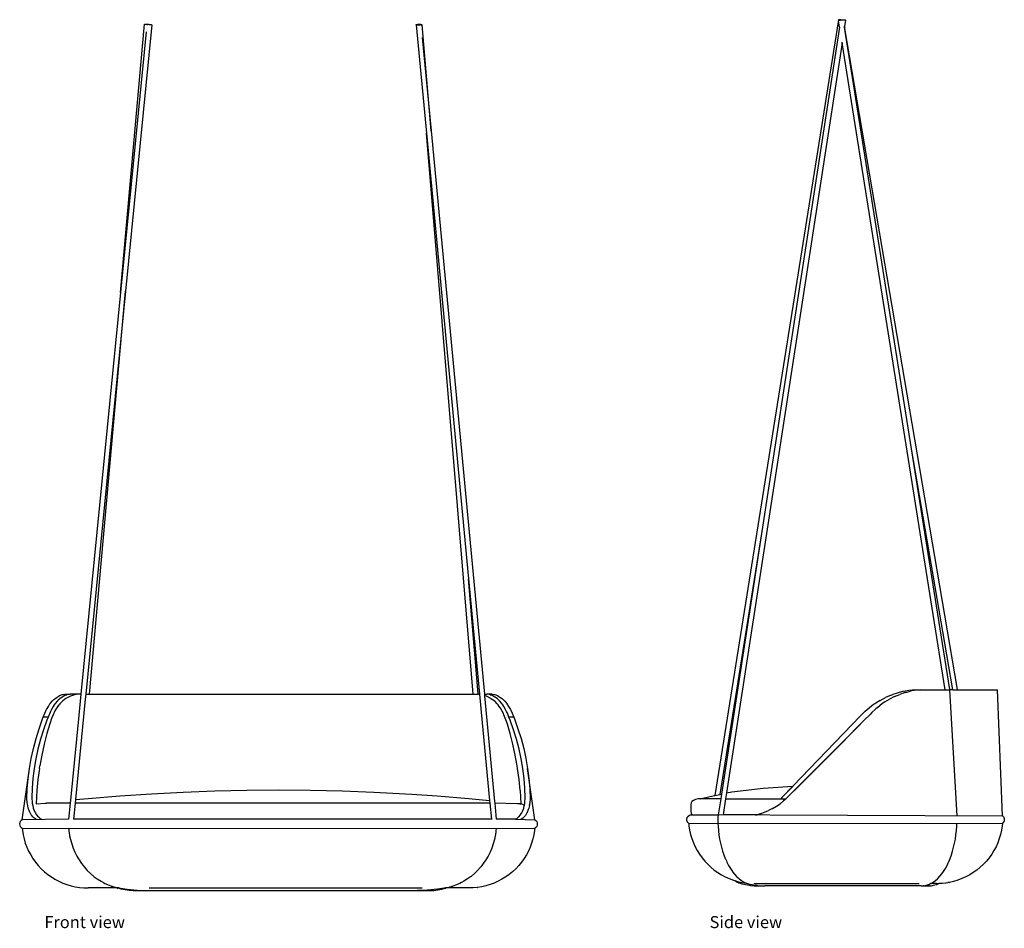
# Model space of a CAD drawing. Units: inches. Extents: x 39 to 206, y 44 to 137.
# Drawn here: x 106 to 206, y 44 to 137 of the extents above; entities that cross this region are included whole.
import ezdxf

# ---------------------------------------------------------------- set-up
doc = ezdxf.new("R2010")
doc.units = ezdxf.units.IN
doc.header["$MEASUREMENT"] = 0
doc.layers.add('Edges', color=7, linetype='Continuous')
doc.styles.get("Standard").update_dxf_attribs({"font": 'verdana.ttf'})

# ---------------------------------------------------------------- blocks, each defined once
blk = doc.blocks.new('Swing Sofa FR')
at = {"layer": 'Edges'}
for p, q in [((-12.23, 21.67), (-9.8, 49)), ((-9.62, 48.23), (-12.23, 21.67)), ((-9.05, 48.95), (-11.72, 21.82)), ((-9.8, 49), (-9.79, 49.01)), ((-9.79, 49), (-9.8, 49)), ((-9.79, 49.01), (-9.76, 49.01)), ((-9.77, 48.99), (-9.79, 49)), ((-9.73, 48.99), (-9.77, 48.99)), ((-9.76, 49.01), (-9.72, 49.01)), ((-9.67, 48.98), (-9.73, 48.99)), ((-9.72, 49.01), (-9.67, 49)), ((-9.67, 49), (-9.61, 49)), ((-9.61, 48.97), (-9.67, 48.98)), ((-9.61, 49), (-9.55, 48.99)), ((-9.55, 48.97), (-9.61, 48.97)), ((-9.55, 49), (-9.54, 49)), ((-9.55, 49), (-9.55, 48.99)), ((-9.55, 48.99), (-9.55, 48.98)), ((-9.49, 48.96), (-9.55, 48.97)), ((-9.54, 49), (-9.51, 49.01)), ((-9.51, 49.01), (-9.47, 49)), ((-9.43, 48.96), (-9.49, 48.96)), ((-9.47, 49), (-9.42, 49)), ((-9.42, 49), (-9.36, 49)), ((-9.36, 49), (-9.3, 48.99)), ((-9.3, 48.99), (-9.23, 48.98)), ((-9.23, 48.98), (-9.17, 48.98)), ((-9.17, 48.98), (-9.12, 48.97)), ((-9.12, 48.97), (-9.08, 48.96)), ((-9.08, 48.96), (-9.06, 48.96)), ((-9.06, 48.96), (-9.05, 48.95)), ((17.87, 48.96), (17.88, 48.97)), ((17.87, 48.96), (18.92, 37.91)), ((17.88, 48.97), (17.9, 48.97)), ((17.9, 48.97), (17.94, 48.98)), ((17.94, 48.98), (17.99, 48.99)), ((17.99, 48.99), (18.05, 49)), ((18, 48.91), (18, 48.91)), ((18.03, 48.91), (18, 48.91)), ((18, 48.91), (18, 48.91)), ((18.07, 48.91), (18.03, 48.91)), ((18.05, 49), (18.12, 49)), ((18.12, 48.91), (18.07, 48.91)), ((18.12, 49), (18.18, 49.01)), ((18.18, 48.92), (18.12, 48.91)), ((18.18, 49.01), (18.24, 49.01)), ((18.24, 48.92), (18.18, 48.92)), ((18.24, 49.01), (18.29, 49.02)), ((18.31, 48.93), (18.24, 48.92)), ((18.29, 49.02), (18.33, 49.02)), ((18.37, 48.94), (18.31, 48.93)), ((18.33, 49.02), (18.36, 49.02)), ((18.36, 49.02), (18.36, 49.01)), ((18.36, 49.01), (18.37, 48.96)), ((18.37, 48.96), (18.42, 48.96)), ((18.42, 48.94), (18.37, 48.94)), ((18.42, 48.96), (18.46, 48.96)), ((18.46, 48.95), (18.42, 48.94)), ((18.48, 48.96), (18.46, 48.95)), ((18.46, 48.96), (18.48, 48.96)), ((18.49, 48.96), (18.48, 48.96)), ((18.48, 48.96), (18.49, 48.96)), ((19.4, 38.13), (18.49, 48.96)), ((18.5, 47.64), (19.4, 38.13)), ((19.4, 38.13), (24.83, -19.26)), ((23.7, -19.26), (18.92, 37.91)), ((18.92, 37.91), (23.22, -7.5)), ((-12.23, 21.67), (-16.26, -19.26)), ((-11.72, 21.82), (-15.76, -19.26)), ((-15.38, -19.26), (-11.72, 21.82)), ((24.2, -19.23), (23.22, -7.5)), ((23.22, -7.5), (24.33, -19.26)), ((-19.38, -20.21), (-19.16, -19.95)), ((-19.16, -19.95), (-19.01, -19.8)), ((-19.01, -19.8), (-18.93, -19.73)), ((-18.93, -19.73), (-18.69, -19.55)), ((-18.66, -19.95), (-18.88, -20.21)), ((-18.69, -19.55), (-18.58, -19.49)), ((-18.58, -19.88), (-18.66, -19.95)), ((-18.58, -19.49), (-18.43, -19.41)), ((-18.42, -19.73), (-18.58, -19.88)), ((-18.43, -19.41), (-18.16, -19.31)), ((-18.18, -19.55), (-18.42, -19.73)), ((-18.18, -20.01), (-18.42, -20.25)), ((-18.17, -19.55), (-18.18, -19.55)), ((-18.1, -19.93), (-18.18, -20.01)), ((-17.91, -19.41), (-18.17, -19.55)), ((-18.16, -19.31), (-18.14, -19.31)), ((-18.14, -19.31), (-17.88, -19.26)), ((-17.93, -19.81), (-18.1, -19.93)), ((-17.78, -19.69), (-17.93, -19.81)), ((-17.73, -19.35), (-17.91, -19.41)), ((-17.88, -19.26), (-17.35, -19.26)), ((-17.31, -19.46), (-17.78, -19.69)), ((-17.63, -19.31), (-17.73, -19.35)), ((-17.35, -19.26), (-17.63, -19.31)), ((-16.49, -19.26), (-17.35, -19.26)), ((-17.01, -19.35), (-17.31, -19.46)), ((-16.9, -19.32), (-17.01, -19.35)), ((-16.71, -19.28), (-16.9, -19.32)), ((-15.81, -19.77), (-16.81, -30)), ((-16.49, -19.26), (-16.71, -19.28)), ((-16.26, -19.26), (-16.51, -21.79)), ((-16.26, -19.26), (-16.49, -19.26)), ((-15.76, -19.26), (-15.81, -19.77)), ((-15.76, -19.26), (-15.38, -19.26)), ((-15.38, -19.26), (-14.47, -19.26)), ((-14.47, -19.26), (22.47, -19.26)), ((22.47, -19.26), (23.7, -19.26)), ((23.7, -19.26), (24.2, -19.26)), ((24.2, -19.26), (24.2, -19.23)), ((24.22, -19.26), (24.2, -19.26)), ((24.33, -19.27), (24.22, -19.26)), ((24.33, -19.26), (24.22, -19.26)), ((24.33, -19.26), (24.33, -19.27)), ((24.33, -19.27), (24.47, -20.71)), ((24.83, -19.26), (24.84, -19.39)), ((24.83, -19.26), (25.08, -19.26)), ((25.04, -19.46), (24.84, -19.39)), ((24.84, -19.39), (24.85, -19.42)), ((24.85, -19.42), (24.85, -19.44)), ((24.85, -19.44), (24.85, -19.44)), ((24.85, -19.44), (25.87, -30.19)), ((25.5, -19.69), (25.04, -19.46)), ((25.35, -19.31), (25.08, -19.26)), ((25.61, -19.26), (25.08, -19.26)), ((25.45, -19.35), (25.35, -19.31)), ((25.63, -19.41), (25.45, -19.35)), ((25.5, -19.69), (25.66, -19.81)), ((25.61, -19.26), (25.86, -19.31)), ((25.89, -19.55), (25.63, -19.41)), ((25.82, -19.93), (25.66, -19.81)), ((25.91, -20.01), (25.82, -19.93)), ((25.86, -19.31), (25.88, -19.31)), ((25.88, -19.31), (26.15, -19.41)), ((25.91, -19.55), (25.89, -19.55)), ((26.15, -19.73), (25.91, -19.55)), ((26.14, -20.25), (25.91, -20.01)), ((26.15, -19.41), (26.31, -19.49)), ((26.31, -19.88), (26.15, -19.73)), ((26.31, -19.49), (26.41, -19.55)), ((26.38, -19.95), (26.31, -19.88)), ((26.6, -20.21), (26.38, -19.95)), ((26.41, -19.55), (26.66, -19.73)), ((26.66, -19.73), (26.73, -19.8)), ((26.73, -19.8), (26.88, -19.95)), ((26.88, -19.95), (27.1, -20.21)), ((-19.93, -21.19), (-19.79, -20.9)), ((-19.79, -20.9), (-19.76, -20.83)), ((-19.76, -20.83), (-19.57, -20.5)), ((-19.57, -20.5), (-19.41, -20.25)), ((-19.36, -21.01), (-19.44, -21.19)), ((-19.41, -20.25), (-19.38, -20.21)), ((-19.27, -20.83), (-19.36, -21.01)), ((-19.08, -20.5), (-19.27, -20.83)), ((-18.9, -20.96), (-19.1, -21.36)), ((-18.98, -20.35), (-19.08, -20.5)), ((-18.88, -20.21), (-18.98, -20.35)), ((-18.73, -20.68), (-18.9, -20.96)), ((-18.61, -20.51), (-18.73, -20.68)), ((-18.61, -20.51), (-18.49, -20.35)), ((-18.42, -20.25), (-18.49, -20.35)), ((24.47, -20.71), (24.5, -21.08)), ((26.22, -20.35), (26.14, -20.25)), ((26.34, -20.51), (26.22, -20.35)), ((26.46, -20.68), (26.34, -20.51)), ((26.77, -21.24), (26.46, -20.68)), ((26.7, -20.35), (26.6, -20.21)), ((26.8, -20.5), (26.7, -20.35)), ((26.99, -20.83), (26.8, -20.5)), ((27.08, -21.01), (26.99, -20.83)), ((27.17, -21.19), (27.08, -21.01)), ((27.1, -20.21), (27.13, -20.25)), ((27.13, -20.25), (27.3, -20.5)), ((27.3, -20.5), (27.49, -20.83)), ((27.49, -20.83), (27.52, -20.9)), ((27.52, -20.9), (27.65, -21.19)), ((-20.52, -22.78), (-20.17, -21.78)), ((-20.17, -21.78), (-20.09, -21.59)), ((-20.09, -21.59), (-19.93, -21.19)), ((-19.6, -21.59), (-20.09, -21.59)), ((-19.73, -21.9), (-20.07, -22.88)), ((-19.6, -21.59), (-19.73, -21.9)), ((-19.25, -21.74), (-19.73, -23.26)), ((-19.44, -21.19), (-19.6, -21.59)), ((-19.1, -21.36), (-19.25, -21.74)), ((-16.51, -21.79), (-17.32, -30.05)), ((24.5, -21.08), (25.36, -30.08)), ((26.82, -21.36), (26.77, -21.24)), ((27.15, -22.22), (26.82, -21.36)), ((27.33, -21.59), (27.17, -21.19)), ((27.82, -21.59), (27.33, -21.59)), ((27.45, -21.9), (27.33, -21.59)), ((27.8, -22.88), (27.45, -21.9)), ((27.65, -21.19), (27.82, -21.59)), ((27.82, -21.59), (27.9, -21.78)), ((27.9, -21.78), (28.25, -22.78)), ((-20.83, -23.79), (-20.52, -22.78)), ((-20.07, -22.88), (-20.37, -23.86)), ((27.18, -22.32), (27.15, -22.22)), ((27.46, -23.26), (27.18, -22.32)), ((28.1, -23.86), (27.8, -22.88)), ((28.25, -22.78), (28.56, -23.79)), ((-21.1, -24.8), (-20.83, -23.79)), ((-20.37, -23.86), (-20.63, -24.85)), ((-19.73, -23.26), (-20.01, -24.36)), ((27.74, -24.36), (27.46, -23.26)), ((28.36, -24.85), (28.1, -23.86)), ((28.56, -23.79), (28.83, -24.8)), ((-21.32, -25.82), (-21.1, -24.8)), ((-20.63, -24.85), (-20.85, -25.85)), ((-20.01, -24.36), (-20.25, -25.46)), ((27.97, -25.46), (27.74, -24.36)), ((28.57, -25.85), (28.36, -24.85)), ((28.83, -24.8), (29.05, -25.82)), ((-21.5, -26.84), (-21.32, -25.82)), ((-20.85, -25.85), (-21.02, -26.85)), ((-20.25, -25.46), (-20.44, -26.57)), ((28.17, -26.57), (27.97, -25.46)), ((28.75, -26.85), (28.57, -25.85)), ((29.05, -25.82), (29.23, -26.84)), ((-22.23, -32.05), (-21.5, -26.84)), ((-21.64, -27.87), (-21.5, -26.84)), ((-21.02, -26.85), (-21.15, -27.85)), ((-20.48, -26.85), (-20.63, -27.96)), ((-20.48, -26.85), (-20.44, -26.57)), ((28.21, -26.85), (28.17, -26.57)), ((28.36, -27.96), (28.21, -26.85)), ((28.87, -27.85), (28.75, -26.85)), ((29.23, -26.84), (29.36, -27.87)), ((29.96, -32.05), (29.23, -26.84)), ((-21.73, -28.89), (-21.64, -27.87)), ((-21.15, -27.85), (-21.23, -28.85)), ((-20.63, -27.96), (-20.74, -29.09)), ((28.46, -29.09), (28.36, -27.96)), ((28.96, -28.85), (28.87, -27.85)), ((29.36, -27.87), (29.45, -28.89)), ((-21.76, -29.9), (-21.73, -28.89)), ((-21.23, -28.85), (-21.27, -29.83)), ((-2.61, -29.11), (0.63, -29.03)), ((0.63, -29.03), (3.86, -29.01)), ((3.86, -29.01), (7.1, -29.03)), ((7.1, -29.03), (10.33, -29.11)), ((28.99, -29.83), (28.96, -28.85)), ((29.45, -28.89), (29.45, -28.89)), ((29.45, -28.89), (29.49, -29.91)), ((-21.73, -30.29), (-21.77, -29.91)), ((-21.77, -29.91), (-21.76, -29.91)), ((-21.76, -29.91), (-21.76, -29.9)), ((-21.27, -29.83), (-21.22, -30.29)), ((-20.74, -29.09), (-20.82, -30.43)), ((-17.32, -30.05), (-17.35, -30.36)), ((-16.81, -30), (-16.85, -30.36)), ((-16.81, -30), (-15.52, -29.88)), ((-15.52, -29.88), (-12.3, -29.62)), ((-12.3, -29.62), (-9.07, -29.4)), ((-9.07, -29.4), (-5.84, -29.23)), ((-5.84, -29.23), (-2.61, -29.11)), ((10.33, -29.11), (13.57, -29.23)), ((13.57, -29.23), (16.8, -29.4)), ((16.8, -29.4), (17.44, -29.44)), ((17.44, -29.44), (20.02, -29.62)), ((20.02, -29.62), (23.25, -29.88)), ((23.25, -29.88), (25.36, -30.08)), ((25.36, -30.08), (25.38, -30.36)), ((28.46, -29.09), (28.55, -30.43)), ((28.95, -30.29), (28.99, -29.83)), ((29.49, -29.91), (29.45, -30.29)), ((29.49, -29.91), (29.49, -29.91)), ((-21.7, -30.48), (-21.73, -30.29)), ((-21.68, -30.59), (-21.7, -30.48)), ((-21.62, -30.87), (-21.68, -30.59)), ((-21.6, -30.95), (-21.62, -30.87)), ((-21.59, -30.99), (-21.6, -30.95)), ((-21.59, -30.98), (-21.59, -30.99)), ((-21.54, -31.13), (-21.59, -30.99)), ((-21.22, -30.29), (-21.21, -30.38)), ((-21.21, -30.38), (-21.17, -30.59)), ((-21.17, -30.59), (-21.17, -30.6)), ((-21.17, -30.6), (-21.11, -30.85)), ((-21.11, -30.85), (-21.11, -30.87)), ((-21.11, -30.87), (-21.01, -31.13)), ((-20.82, -30.43), (-19.91, -30.36)), ((-19.91, -30.36), (-19.75, -30.36)), ((-17.35, -30.36), (-19.75, -30.36)), ((-17.35, -30.36), (-17.51, -31.99)), ((-16.85, -30.36), (-17.01, -31.99)), ((25.38, -30.36), (-16.85, -30.36)), ((25.38, -30.36), (25.54, -31.99)), ((25.87, -30.19), (25.88, -30.36)), ((25.88, -30.36), (26.04, -31.99)), ((28.16, -30.44), (25.88, -30.36)), ((28.47, -30.44), (28.16, -30.44)), ((28.47, -30.44), (28.49, -30.44)), ((28.49, -30.44), (28.53, -30.44)), ((28.53, -30.44), (28.55, -30.44)), ((28.59, -30.44), (28.55, -30.43)), ((28.55, -30.43), (28.55, -30.44)), ((28.8, -30.53), (28.59, -30.44)), ((28.74, -31.13), (28.83, -30.87)), ((28.89, -30.6), (28.8, -30.53)), ((28.83, -30.87), (28.84, -30.85)), ((28.84, -30.85), (28.89, -30.6)), ((28.89, -30.6), (28.9, -30.59)), ((28.9, -30.59), (28.94, -30.38)), ((28.94, -30.38), (28.95, -30.29)), ((29.33, -30.95), (29.26, -31.13)), ((29.35, -30.87), (29.33, -30.95)), ((29.41, -30.59), (29.35, -30.87)), ((29.41, -30.59), (29.42, -30.53)), ((29.43, -30.48), (29.42, -30.53)), ((29.45, -30.29), (29.43, -30.48)), ((-22.25, -32.06), (-22.35, -32.14)), ((-22.23, -32.05), (-22.25, -32.06)), ((-17.51, -31.99), (-22.23, -32.06)), ((-22.23, -32.06), (-22.23, -32.05)), ((-21.45, -31.33), (-21.54, -31.13)), ((-21.44, -31.36), (-21.45, -31.33)), ((-21.31, -31.57), (-21.44, -31.36)), ((-21.27, -31.62), (-21.31, -31.57)), ((-21.16, -31.75), (-21.27, -31.62)), ((-21.16, -31.75), (-21.16, -31.75)), ((-21.05, -31.85), (-21.16, -31.75)), ((-20.98, -31.9), (-21.05, -31.85)), ((-21.01, -31.13), (-20.97, -31.23)), ((-20.79, -32.03), (-20.98, -31.9)), ((-20.97, -31.23), (-20.9, -31.36)), ((-20.9, -31.36), (-20.8, -31.53)), ((-20.8, -31.53), (-20.77, -31.57)), ((-20.78, -32.03), (-20.79, -32.03)), ((-20.77, -32.04), (-20.78, -32.03)), ((-20.77, -31.57), (-20.61, -31.75)), ((-20.61, -31.75), (-20.59, -31.77)), ((-20.59, -31.77), (-20.43, -31.9)), ((-20.43, -31.9), (-20.34, -31.96)), ((-20.34, -31.96), (-20.22, -32.03)), ((25.54, -31.99), (-17.01, -31.99)), ((25.54, -31.99), (25.54, -32.02)), ((28.01, -31.99), (26.04, -31.99)), ((28.01, -31.99), (28.07, -31.96)), ((28.01, -31.99), (29.96, -32.05)), ((28.07, -31.96), (28.15, -31.9)), ((28.15, -31.9), (28.31, -31.77)), ((28.31, -31.77), (28.34, -31.75)), ((28.34, -31.75), (28.5, -31.57)), ((28.5, -31.57), (28.52, -31.53)), ((28.52, -31.53), (28.63, -31.36)), ((28.55, -32.01), (28.71, -31.9)), ((28.63, -31.36), (28.7, -31.23)), ((28.7, -31.23), (28.74, -31.13)), ((28.71, -31.9), (28.77, -31.85)), ((28.88, -31.75), (28.77, -31.85)), ((29, -31.62), (28.88, -31.75)), ((29.04, -31.57), (29, -31.62)), ((29.16, -31.36), (29.04, -31.57)), ((29.16, -31.36), (29.17, -31.34)), ((29.18, -31.33), (29.17, -31.34)), ((29.26, -31.13), (29.18, -31.33)), ((29.96, -32.05), (29.97, -32.06)), ((29.97, -32.06), (30.08, -32.14)), ((-22.48, -32.36), (-22.5, -32.49)), ((-22.5, -32.49), (-22.48, -32.62)), ((-22.43, -32.24), (-22.48, -32.36)), ((-22.48, -32.62), (-22.43, -32.74)), ((-22.35, -32.14), (-22.43, -32.24)), ((-22.43, -32.74), (-22.35, -32.84)), ((-22.35, -32.84), (-22.25, -32.92)), ((-22.25, -32.92), (-22.23, -32.93)), ((-22.23, -32.93), (-22.22, -32.94)), ((-22.23, -32.93), (-22.21, -33.14)), ((-22.22, -32.94), (29.96, -32.92)), ((-17.5, -32.93), (-17.48, -33.17)), ((26.03, -32.93), (26.01, -33.17)), ((29.96, -32.93), (29.94, -33.14)), ((29.97, -32.92), (29.96, -32.93)), ((29.96, -32.92), (29.96, -32.93)), ((30.08, -32.84), (29.97, -32.92)), ((30.08, -32.14), (30.16, -32.24)), ((30.16, -32.74), (30.08, -32.84)), ((30.16, -32.24), (30.2, -32.36)), ((30.2, -32.62), (30.16, -32.74)), ((30.2, -32.36), (30.22, -32.49)), ((30.22, -32.49), (30.2, -32.62)), ((-22.21, -33.14), (-22.14, -33.58)), ((-22.14, -33.58), (-22.04, -34.01)), ((-22.04, -34.01), (-21.92, -34.43)), ((-17.48, -33.17), (-17.42, -33.62)), ((-17.42, -33.62), (-17.41, -33.68)), ((-17.41, -33.68), (-17.32, -34.07)), ((-17.32, -34.07), (-17.2, -34.51)), ((25.85, -34.07), (25.73, -34.51)), ((25.93, -33.68), (25.85, -34.07)), ((25.95, -33.62), (25.93, -33.68)), ((26.01, -33.17), (25.95, -33.62)), ((29.77, -34.01), (29.64, -34.43)), ((29.87, -33.58), (29.77, -34.01)), ((29.94, -33.14), (29.87, -33.58)), ((-21.92, -34.43), (-21.76, -34.85)), ((-21.76, -34.85), (-21.58, -35.25)), ((-17.2, -34.51), (-17.05, -34.94)), ((-17.05, -34.94), (-16.88, -35.35)), ((25.58, -34.94), (25.4, -35.35)), ((25.73, -34.51), (25.58, -34.94)), ((29.49, -34.85), (29.31, -35.25)), ((29.64, -34.43), (29.49, -34.85)), ((-21.58, -35.25), (-21.37, -35.64)), ((-21.37, -35.64), (-21.14, -36.02)), ((-21.14, -36.02), (-20.88, -36.38)), ((-16.88, -35.35), (-16.67, -35.76)), ((-16.67, -35.76), (-16.45, -36.15)), ((25.2, -35.76), (24.97, -36.15)), ((25.4, -35.35), (25.2, -35.76)), ((28.87, -36.02), (28.61, -36.38)), ((29.1, -35.64), (28.87, -36.02)), ((29.31, -35.25), (29.1, -35.64)), ((-20.88, -36.38), (-20.6, -36.72)), ((-20.6, -36.72), (-20.3, -37.05)), ((-20.3, -37.05), (-19.98, -37.35)), ((-16.45, -36.15), (-16.2, -36.52)), ((-16.2, -36.52), (-16.03, -36.73)), ((-16.03, -36.73), (-15.93, -36.87)), ((-15.93, -36.87), (-15.91, -36.89)), ((-15.91, -36.89), (-15.61, -37.23)), ((24.43, -36.89), (24.13, -37.23)), ((24.43, -36.89), (24.45, -36.87)), ((24.56, -36.73), (24.45, -36.87)), ((24.72, -36.52), (24.56, -36.73)), ((24.97, -36.15), (24.72, -36.52)), ((28.03, -37.05), (27.7, -37.35)), ((28.33, -36.72), (28.03, -37.05)), ((28.61, -36.38), (28.33, -36.72)), ((-19.98, -37.35), (-19.64, -37.63)), ((-19.64, -37.63), (-19.27, -37.89)), ((-19.27, -37.89), (-18.9, -38.12)), ((-15.61, -37.23), (-15.29, -37.54)), ((-15.29, -37.54), (-14.95, -37.83)), ((-14.95, -37.83), (-14.9, -37.87)), ((-14.9, -37.87), (-14.59, -38.09)), ((-14.59, -38.09), (-14.21, -38.33)), ((23.1, -38.09), (22.72, -38.33)), ((23.41, -37.87), (23.1, -38.09)), ((23.47, -37.83), (23.41, -37.87)), ((23.81, -37.54), (23.47, -37.83)), ((24.13, -37.23), (23.81, -37.54)), ((27, -37.89), (26.62, -38.12)), ((27.36, -37.63), (27, -37.89)), ((27.7, -37.35), (27.36, -37.63)), ((-18.9, -38.12), (-18.51, -38.33)), ((-18.51, -38.33), (-18.1, -38.51)), ((-18.1, -38.51), (-17.69, -38.66)), ((-17.69, -38.66), (-17.26, -38.79)), ((-17.26, -38.79), (-16.83, -38.89)), ((-16.83, -38.89), (-16.39, -38.96)), ((-16.39, -38.96), (-16.39, -38.96)), ((-16.39, -38.96), (-15.95, -39)), ((-15.95, -39), (-15.93, -39)), ((-15.93, -39), (-15.51, -39.01)), ((-12.62, -39.01), (-15.51, -39.01)), ((-14.21, -38.33), (-13.97, -38.46)), ((-13.97, -38.46), (-13.81, -38.55)), ((-13.81, -38.55), (-13.39, -38.74)), ((-13.39, -38.74), (-13.21, -38.8)), ((-13.21, -38.8), (-13.17, -38.82)), ((-13.17, -38.82), (-13.09, -38.84)), ((-13.09, -38.84), (-13.05, -38.86)), ((-13.05, -38.86), (-13.01, -38.87)), ((-13.01, -38.87), (-12.98, -38.88)), ((-12.98, -38.88), (-12.95, -38.89)), ((-12.95, -38.89), (-12.93, -38.9)), ((-12.93, -38.9), (-12.9, -38.9)), ((-12.9, -38.9), (-12.88, -38.91)), ((-12.88, -38.91), (-12.85, -38.92)), ((-12.85, -38.92), (-12.82, -38.92)), ((-12.82, -38.92), (-12.8, -38.93)), ((-12.8, -38.93), (-12.77, -38.93)), ((-12.77, -38.93), (-12.71, -38.95)), ((-12.71, -38.95), (-12.61, -38.96)), ((-12.58, -39.02), (-12.62, -39.01)), ((-12.53, -39.01), (-12.62, -39.01)), ((-12.61, -38.96), (-12.38, -39.01)), ((-12.58, -39.02), (-12.55, -39.03)), ((-12.25, -39.11), (-12.55, -39.03)), ((-12.38, -39.01), (-12.53, -39.01)), ((-12.38, -39.01), (-12.24, -39.04)), ((-12.24, -39.04), (-11.55, -39.13)), ((-9.32, -39.01), (17.38, -39.01)), ((17.38, -39.01), (18.5, -39.01)), ((20.74, -39.04), (20.05, -39.13)), ((20.59, -39.11), (20.88, -39.03)), ((20.88, -39.01), (20.74, -39.04)), ((21.21, -38.95), (20.88, -39.01)), ((20.88, -39.03), (20.91, -39.02)), ((20.91, -39.02), (20.95, -39.01)), ((23.24, -39.01), (20.95, -39.01)), ((21.28, -38.93), (21.21, -38.95)), ((21.3, -38.93), (21.28, -38.93)), ((21.33, -38.92), (21.3, -38.93)), ((21.35, -38.92), (21.33, -38.92)), ((21.38, -38.91), (21.35, -38.92)), ((21.4, -38.9), (21.38, -38.91)), ((21.4, -38.9), (21.43, -38.9)), ((21.45, -38.89), (21.43, -38.9)), ((21.49, -38.88), (21.45, -38.89)), ((21.52, -38.87), (21.49, -38.88)), ((21.56, -38.86), (21.52, -38.87)), ((21.6, -38.84), (21.56, -38.86)), ((21.72, -38.8), (21.6, -38.84)), ((21.9, -38.74), (21.72, -38.8)), ((22.32, -38.55), (21.9, -38.74)), ((22.49, -38.46), (22.32, -38.55)), ((22.72, -38.33), (22.49, -38.46)), ((23.65, -39), (23.24, -39.01)), ((23.68, -39), (23.65, -39)), ((24.11, -38.96), (23.68, -39)), ((24.11, -38.96), (24.12, -38.96)), ((24.56, -38.89), (24.12, -38.96)), ((24.99, -38.79), (24.56, -38.89)), ((25.41, -38.66), (24.99, -38.79)), ((25.83, -38.51), (25.41, -38.66)), ((26.23, -38.33), (25.83, -38.51)), ((26.62, -38.12), (26.23, -38.33)), ((-12.15, -39.13), (-12.25, -39.11)), ((-11.75, -39.2), (-12.15, -39.13)), ((-11.34, -39.25), (-11.75, -39.2)), ((-11.55, -39.13), (-10.86, -39.2)), ((-10.94, -39.26), (-11.34, -39.25)), ((-10.94, -39.26), (-9.44, -39.26)), ((-10.86, -39.2), (-10.15, -39.25)), ((-10.15, -39.25), (-9.44, -39.26)), ((-9.44, -39.26), (17.98, -39.26)), ((18.64, -39.25), (17.98, -39.26)), ((17.98, -39.26), (19.28, -39.26)), ((19.36, -39.2), (18.64, -39.25)), ((19.28, -39.26), (19.68, -39.25)), ((20.05, -39.13), (19.36, -39.2)), ((19.68, -39.25), (20.09, -39.2)), ((20.09, -39.2), (20.49, -39.13)), ((20.49, -39.13), (20.59, -39.11))]:
    blk.add_line(p, q, dxfattribs=at)
blk = doc.blocks.new('Swing Sofa RS2')
at = {"layer": 'Edges'}
for p, q in [((5.71, 46.62), (-6.91, -32.41)), ((5.72, 46.63), (5.71, 46.62)), ((5.71, 46.62), (5.72, 46.62)), ((5.72, 46.56), (5.71, 46.55)), ((5.81, 45.9), (5.71, 46.55)), ((5.74, 46.63), (5.72, 46.63)), ((5.72, 46.62), (5.74, 46.61)), ((5.74, 46.57), (5.72, 46.56)), ((5.78, 46.64), (5.74, 46.63)), ((5.74, 46.61), (5.78, 46.6)), ((5.78, 46.58), (5.74, 46.57)), ((5.83, 46.64), (5.78, 46.64)), ((5.78, 46.6), (5.83, 46.59)), ((5.83, 46.58), (5.78, 46.58)), ((5.89, 46.64), (5.83, 46.64)), ((5.83, 46.59), (5.89, 46.59)), ((5.89, 46.59), (5.83, 46.58)), ((5.92, 46.64), (5.89, 46.64)), ((5.89, 46.59), (5.89, 46.59)), ((5.92, 46.59), (5.89, 46.59)), ((5.92, 46.64), (5.93, 46.64)), ((5.92, 46.64), (5.92, 46.59)), ((5.96, 46.59), (5.92, 46.59)), ((5.93, 46.64), (5.96, 46.65)), ((5.96, 46.65), (6, 46.65)), ((6.02, 46.6), (5.96, 46.59)), ((6, 46.65), (6.05, 46.65)), ((6.08, 46.6), (6.02, 46.6)), ((6.05, 46.65), (6.11, 46.65)), ((6.13, 46.6), (6.08, 46.6)), ((6.11, 46.65), (6.18, 46.65)), ((6.17, 46.59), (6.13, 46.6)), ((6.18, 46.65), (6.24, 46.64)), ((6.24, 46.64), (6.3, 46.64)), ((6.3, 46.64), (6.35, 46.63)), ((6.42, 46.61), (6.32, 45.95)), ((6.35, 46.63), (6.39, 46.62)), ((6.39, 46.62), (6.42, 46.61)), ((6.42, 46.61), (6.42, 46.61)), ((5.81, 45.9), (-2.11, -5.5)), ((5.83, 45.82), (5.81, 45.9)), ((6.31, 45.9), (6.3, 46)), ((6.32, 45.95), (6.31, 45.9)), ((13.15, 2.91), (6.31, 45.9)), ((17.83, -21.61), (6.32, 45.95)), ((6.07, 44.3), (-5.71, -32.15)), ((6.07, 44.3), (6.06, 44.37)), ((16.55, -21.63), (6.07, 44.3)), ((17.33, -21.63), (13.15, 2.91)), ((17.05, -21.61), (13.15, 2.91)), ((-2.11, -5.5), (-6.39, -32.29)), ((-2.11, -5.5), (-6.23, -32.26)), ((11.66, -21.97), (11.22, -22.12)), ((12.22, -21.82), (11.66, -21.97)), ((12.3, -21.98), (11.93, -22.1)), ((12.26, -21.81), (12.22, -21.82)), ((12.27, -21.81), (12.26, -21.81)), ((12.91, -21.69), (12.27, -21.81)), ((12.31, -21.97), (12.3, -21.98)), ((12.47, -21.92), (12.31, -21.97)), ((12.52, -21.91), (12.47, -21.92)), ((12.52, -21.91), (13.02, -21.78)), ((13.46, -21.63), (12.91, -21.69)), ((13.58, -21.68), (13.02, -21.78)), ((13.46, -21.63), (13.63, -21.63)), ((14.1, -21.63), (13.58, -21.68)), ((13.63, -21.63), (14.1, -21.63)), ((14.1, -21.63), (16.55, -21.63)), ((16.55, -21.63), (17.05, -21.63)), ((17.05, -21.63), (17.05, -21.61)), ((17.05, -21.63), (17.05, -21.63)), ((17.33, -21.63), (17.05, -21.63)), ((17.77, -34.49), (17.05, -21.63)), ((17.33, -21.63), (17.83, -21.63)), ((17.83, -21.63), (17.83, -21.61)), ((17.83, -21.63), (21.89, -21.63)), ((22.41, -34.48), (21.89, -21.63)), ((9.39, -23.06), (9.25, -23.15)), ((9.4, -23.05), (9.39, -23.06)), ((9.49, -23), (9.4, -23.05)), ((9.5, -22.99), (9.49, -23)), ((9.93, -22.72), (9.5, -22.99)), ((9.93, -22.72), (10.49, -22.42)), ((10.42, -22.87), (9.95, -23.2)), ((10.42, -22.87), (10.9, -22.58)), ((11.07, -22.17), (10.49, -22.42)), ((11.41, -22.32), (10.9, -22.58)), ((11.07, -22.17), (11.22, -22.12)), ((11.41, -22.32), (11.93, -22.1)), ((8.36, -23.88), (7.94, -24.29)), ((8.39, -23.85), (8.36, -23.88)), ((8.4, -23.85), (8.39, -23.85)), ((9.25, -23.15), (8.4, -23.85)), ((9.1, -23.95), (8.91, -24.15)), ((9.47, -23.6), (9.1, -23.95)), ((9.51, -23.56), (9.47, -23.6)), ((9.66, -23.44), (9.51, -23.56)), ((9.66, -23.44), (9.95, -23.2)), ((7.94, -24.29), (1.04, -31.46)), ((8.46, -24.6), (5.91, -27.18)), ((8.78, -24.28), (8.46, -24.6)), ((8.91, -24.15), (8.78, -24.28)), ((7.93, -25.15), (5.91, -27.18)), ((7.93, -25.15), (6.93, -26.16)), ((6.93, -26.16), (5.91, -27.18)), ((6.93, -26.16), (5.93, -27.17)), ((5.75, -27.34), (0.45, -32.66)), ((5.93, -27.17), (4.92, -28.19)), ((5.91, -27.18), (5.75, -27.34)), ((4.92, -28.19), (3.9, -29.21)), ((3.9, -29.21), (2.88, -30.24)), ((2.88, -30.24), (1.86, -31.26)), ((-5.71, -32.15), (-5.17, -32.04)), ((-5.17, -32.04), (-1.97, -31.65)), ((-1.97, -31.65), (1.04, -31.46)), ((1.04, -31.46), (-0.05, -32.59)), ((1.04, -31.48), (-0.05, -32.59)), ((0.45, -32.66), (1.86, -31.26)), ((-9.22, -33.02), (-9.32, -33.16)), ((-9.06, -32.9), (-9.22, -33.02)), ((-8.85, -32.8), (-9.06, -32.9)), ((-8.61, -32.75), (-8.85, -32.8)), ((-8.59, -32.75), (-8.61, -32.75)), ((-8.34, -32.73), (-8.59, -32.75)), ((-8.34, -32.73), (-8.28, -32.7)), ((-6.3, -32.73), (-8.34, -32.73)), ((-8.28, -32.7), (-6.91, -32.41)), ((-6.91, -32.41), (-6.39, -32.29)), ((-6.3, -32.73), (-6.56, -34.36)), ((-6.39, -32.29), (-6.23, -32.26)), ((-6.23, -32.26), (-6.3, -32.73)), ((-5.8, -32.73), (-6.05, -34.36)), ((-5.71, -32.15), (-5.8, -32.73)), ((-5.8, -32.73), (0.38, -32.73)), ((0.11, -32.96), (-0.25, -33.24)), ((-0.07, -32.61), (-0.17, -32.73)), ((-0.07, -32.61), (-0.06, -32.6)), ((-0.06, -32.6), (-0.05, -32.6)), ((-0.05, -32.6), (-0.05, -32.59)), ((-0.05, -32.6), (-0.05, -32.6)), ((-0.05, -32.6), (-0.05, -32.6)), ((0.23, -32.85), (0.11, -32.96)), ((0.45, -32.66), (0.23, -32.85)), ((-9.32, -33.16), (-9.35, -33.31)), ((-9.35, -33.31), (-9.35, -34.04)), ((-9.35, -34.04), (-9.32, -34.19)), ((-1.85, -34.12), (-1.43, -33.93)), ((-1.02, -33.73), (-1.43, -33.93)), ((-1.02, -33.73), (-0.63, -33.49)), ((-0.63, -33.49), (-0.25, -33.24)), ((-9.32, -34.19), (-9.22, -34.33)), ((-9.26, -34.36), (-9.25, -34.36)), ((-9.25, -34.36), (-9.24, -34.36)), ((-9.25, -34.36), (-9.17, -34.37)), ((-9.24, -34.36), (-9.19, -34.36)), ((-9.22, -34.33), (-9.19, -34.36)), ((-9.19, -34.36), (-9.17, -34.37)), ((-9.19, -34.36), (-6.56, -34.36)), ((-9.17, -34.37), (-9.16, -34.38)), ((-9.17, -34.37), (-9.17, -34.37)), ((22.41, -34.51), (-9.16, -34.38)), ((-6.56, -34.36), (-6.6, -34.62)), ((-6.6, -34.62), (-6.59, -35.08)), ((-6.59, -35.08), (-6.58, -35.24)), ((-6.05, -34.36), (-6.06, -34.38)), ((-2.57, -34.36), (-6.05, -34.36)), ((-2.72, -34.4), (-2.57, -34.36)), ((-2.28, -34.27), (-2.57, -34.36)), ((-2.28, -34.27), (-1.85, -34.12)), ((22.41, -34.51), (22.41, -34.48)), ((-9.55, -35.24), (-9.55, -35.26)), ((-9.55, -35.24), (22.39, -35.25)), ((-9.55, -35.26), (-9.53, -35.51)), ((-9.53, -35.51), (-9.46, -35.95)), ((-9.46, -35.95), (-9.36, -36.38)), ((-6.58, -35.24), (-6.57, -35.53)), ((-6.57, -35.53), (-6.53, -35.97)), ((-6.53, -35.97), (-6.52, -36.03)), ((-6.52, -36.03), (-6.48, -36.41)), ((17.66, -36.41), (17.71, -35.97)), ((17.71, -35.97), (17.75, -35.53)), ((17.75, -35.53), (17.76, -35.25)), ((22.3, -35.95), (22.2, -36.38)), ((22.37, -35.51), (22.3, -35.95)), ((22.39, -35.26), (22.37, -35.51)), ((22.39, -35.25), (22.39, -35.26)), ((-9.36, -36.38), (-9.24, -36.8)), ((-9.24, -36.8), (-9.08, -37.22)), ((-6.48, -36.41), (-6.41, -36.85)), ((-6.41, -36.85), (-6.32, -37.27)), ((17.52, -37.27), (17.6, -36.84)), ((17.6, -36.84), (17.66, -36.41)), ((22.07, -36.8), (21.92, -37.22)), ((22.2, -36.38), (22.07, -36.8)), ((-9.08, -37.22), (-8.9, -37.62)), ((-8.9, -37.62), (-8.69, -38.01)), ((-8.69, -38.01), (-8.46, -38.39)), ((-6.32, -37.27), (-6.22, -37.68)), ((-6.22, -37.68), (-6.11, -38.08)), ((-6.11, -38.08), (-5.98, -38.46)), ((17.2, -38.46), (17.32, -38.08)), ((17.32, -38.08), (17.42, -37.68)), ((17.42, -37.68), (17.52, -37.27)), ((21.53, -38.01), (21.3, -38.39)), ((21.74, -37.62), (21.53, -38.01)), ((21.92, -37.22), (21.74, -37.62)), ((-8.46, -38.39), (-8.2, -38.75)), ((-8.2, -38.75), (-7.92, -39.09)), ((-7.92, -39.09), (-7.62, -39.42)), ((-5.98, -38.46), (-5.83, -38.83)), ((-5.83, -38.83), (-5.82, -38.86)), ((-5.82, -38.86), (-5.72, -39.08)), ((-5.72, -39.08), (-5.66, -39.21)), ((16.92, -39.17), (17.06, -38.83)), ((17.06, -38.83), (17.2, -38.46)), ((20.76, -39.09), (20.46, -39.42)), ((21.04, -38.75), (20.76, -39.09)), ((21.3, -38.39), (21.04, -38.75)), ((-7.62, -39.42), (-7.3, -39.72)), ((-7.3, -39.72), (-6.95, -40)), ((-6.95, -40), (-6.59, -40.26)), ((-5.66, -39.21), (-5.49, -39.55)), ((-5.49, -39.55), (-5.3, -39.86)), ((-5.3, -39.86), (-5.11, -40.14)), ((16.4, -40.14), (16.58, -39.85)), ((16.58, -39.85), (16.75, -39.54)), ((16.75, -39.54), (16.9, -39.21)), ((16.92, -39.17), (16.9, -39.21)), ((19.79, -40), (19.43, -40.26)), ((20.14, -39.72), (19.79, -40)), ((20.46, -39.42), (20.14, -39.72)), ((-6.59, -40.26), (-6.22, -40.49)), ((-6.22, -40.49), (-5.83, -40.7)), ((-5.83, -40.7), (-5.42, -40.88)), ((-5.42, -40.88), (-5.01, -41.03)), ((-5.11, -40.14), (-5.08, -40.18)), ((-5.08, -40.18), (-4.9, -40.41)), ((-5.01, -41.03), (-4.85, -41.08)), ((-4.9, -40.41), (-4.68, -40.65)), ((-4.85, -41.08), (-4.85, -41.08)), ((-4.85, -41.08), (-4.74, -41.15)), ((-4.85, -41.08), (-4.77, -41.1)), ((-4.77, -41.1), (-4.77, -41.1)), ((-4.77, -41.1), (-4.58, -41.16)), ((-4.68, -40.65), (-4.64, -40.68)), ((-4.64, -40.68), (-4.51, -40.81)), ((-4.51, -40.81), (-4.41, -40.89)), ((-4.41, -40.89), (-4.17, -41.08)), ((-4.17, -41.08), (-3.98, -41.2)), ((15.35, -41.24), (15.57, -41.08)), ((15.57, -41.08), (15.78, -40.89)), ((15.82, -40.85), (15.78, -40.89)), ((15.82, -40.85), (16.02, -40.64)), ((16.02, -40.64), (16.21, -40.4)), ((16.21, -40.4), (16.4, -40.14)), ((17.85, -41.03), (17.42, -41.16)), ((18.26, -40.88), (17.85, -41.03)), ((18.66, -40.7), (18.26, -40.88)), ((19.06, -40.49), (18.66, -40.7)), ((19.43, -40.26), (19.06, -40.49)), ((-4.74, -41.15), (-4.72, -41.16)), ((-4.72, -41.16), (-4.68, -41.19)), ((-4.68, -41.19), (-4.65, -41.2)), ((-4.65, -41.2), (-4.63, -41.21)), ((-4.63, -41.21), (-4.61, -41.23)), ((-4.61, -41.23), (-4.59, -41.24)), ((-4.59, -41.24), (-4.58, -41.24)), ((-4.58, -41.16), (-4.15, -41.26)), ((-4.53, -41.26), (-4.58, -41.24)), ((-4.53, -41.26), (-4.52, -41.27)), ((-4.52, -41.27), (-4.5, -41.28)), ((-4.5, -41.28), (-4.49, -41.28)), ((-4.49, -41.28), (-4.47, -41.29)), ((-4.47, -41.29), (-4.46, -41.29)), ((-4.46, -41.29), (-4.42, -41.31)), ((-4.42, -41.31), (-4.15, -41.4)), ((-4.15, -41.26), (-3.71, -41.33)), ((-4.15, -41.26), (-4.14, -41.26)), ((-4.15, -41.4), (-3.76, -41.49)), ((-4.14, -41.26), (-3.7, -41.33)), ((-3.98, -41.2), (-3.96, -41.21)), ((-3.96, -41.21), (-3.93, -41.23)), ((-3.93, -41.23), (-3.92, -41.24)), ((-3.92, -41.24), (-3.91, -41.24)), ((-3.91, -41.24), (-3.86, -41.26)), ((-3.86, -41.26), (-3.84, -41.27)), ((-3.84, -41.27), (-3.83, -41.28)), ((-3.83, -41.28), (-3.81, -41.28)), ((-3.81, -41.28), (-3.8, -41.29)), ((-3.8, -41.29), (-3.78, -41.29)), ((-3.78, -41.29), (-3.75, -41.31)), ((-3.76, -41.49), (-3.36, -41.56)), ((-3.75, -41.31), (-3.68, -41.33)), ((-3.7, -41.33), (-3.71, -41.33)), ((-3.7, -41.33), (-3.68, -41.33)), ((-3.68, -41.33), (-3.47, -41.4)), ((-3.47, -41.4), (-3.08, -41.49)), ((-3.3, -41.57), (-3.36, -41.56)), ((-3.3, -41.57), (-3.19, -41.58)), ((-3.19, -41.58), (-2.89, -41.61)), ((-3.08, -41.49), (-2.67, -41.56)), ((-2.92, -41.35), (-2.82, -41.36)), ((-2.89, -41.61), (-2.48, -41.62)), ((-2.82, -41.36), (-2.81, -41.36)), ((-2.81, -41.36), (-2.74, -41.37)), ((-2.74, -41.37), (-2.32, -41.38)), ((-2.67, -41.56), (-2.62, -41.57)), ((-2.62, -41.57), (-2.51, -41.58)), ((-2.51, -41.58), (-2.21, -41.61)), ((-2.48, -41.62), (-1.8, -41.62)), ((-2.32, -41.38), (13.91, -41.38)), ((-2.32, -41.38), (-2.32, -41.38)), ((-2.21, -41.61), (-1.8, -41.62)), ((14.12, -41.62), (-1.8, -41.62)), ((14.12, -41.62), (14.33, -41.61)), ((14.12, -41.62), (14.87, -41.62)), ((14.39, -41.6), (14.33, -41.61)), ((14.39, -41.6), (14.62, -41.56)), ((14.62, -41.56), (14.85, -41.49)), ((14.85, -41.49), (14.91, -41.47)), ((14.87, -41.62), (15.1, -41.61)), ((14.91, -41.47), (15.08, -41.39)), ((15.11, -41.38), (15.08, -41.39)), ((15.1, -41.61), (15.16, -41.6)), ((15.13, -41.37), (15.11, -41.38)), ((15.67, -41.38), (15.11, -41.38)), ((15.13, -41.37), (15.35, -41.24)), ((15.16, -41.6), (15.39, -41.56)), ((15.39, -41.56), (15.63, -41.49)), ((15.63, -41.49), (15.68, -41.47)), ((15.67, -41.38), (15.88, -41.38)), ((15.68, -41.47), (15.85, -41.39)), ((15.85, -41.39), (15.88, -41.38)), ((15.88, -41.38), (15.93, -41.38)), ((16.27, -41.37), (15.93, -41.38)), ((16.62, -41.33), (16.27, -41.37)), ((16.62, -41.33), (16.66, -41.32)), ((16.66, -41.32), (16.84, -41.28)), ((16.86, -41.28), (16.84, -41.28)), ((16.88, -41.27), (16.86, -41.28)), ((16.97, -41.26), (16.88, -41.27)), ((16.97, -41.26), (16.98, -41.26)), ((16.98, -41.26), (16.99, -41.26)), ((16.98, -41.26), (16.99, -41.26)), ((17.42, -41.16), (16.99, -41.26))]:
    blk.add_line(p, q, dxfattribs=at)
for points in [[(-9.55, -35.26), (-9.57, -35.24), (-9.59, -35.22), (-9.61, -35.2), (-9.62, -35.19), (-9.64, -35.17), (-9.65, -35.15), (-9.66, -35.13), (-9.67, -35.12), (-9.68, -35.1), (-9.69, -35.08), (-9.7, -35.07), (-9.71, -35.05), (-9.71, -35.03), (-9.72, -35.02), (-9.72, -35), (-9.73, -34.99), (-9.73, -34.97), (-9.74, -34.96), (-9.74, -34.94), (-9.74, -34.92), (-9.74, -34.91), (-9.74, -34.89), (-9.75, -34.88), (-9.75, -34.86), (-9.75, -34.84), (-9.74, -34.83), (-9.74, -34.81), (-9.74, -34.79), (-9.74, -34.78), (-9.74, -34.76), (-9.73, -34.75), (-9.73, -34.73), (-9.72, -34.72), (-9.72, -34.7), (-9.71, -34.69), (-9.71, -34.67), (-9.7, -34.66), (-9.7, -34.64), (-9.69, -34.63), (-9.68, -34.61), (-9.67, -34.6), (-9.66, -34.58), (-9.65, -34.57), (-9.65, -34.56), (-9.64, -34.55), (-9.63, -34.53), (-9.61, -34.52), (-9.6, -34.51), (-9.59, -34.5), (-9.58, -34.49), (-9.57, -34.48), (-9.55, -34.47), (-9.54, -34.46), (-9.53, -34.45), (-9.51, -34.44), (-9.49, -34.43), (-9.48, -34.42), (-9.46, -34.41), (-9.43, -34.4), (-9.41, -34.39), (-9.38, -34.38), (-9.34, -34.37), (-9.31, -34.37), (-9.26, -34.36)], [(22.41, -34.48), (22.43, -34.49), (22.44, -34.5), (22.45, -34.52), (22.46, -34.53), (22.48, -34.55), (22.49, -34.57), (22.5, -34.59), (22.51, -34.6), (22.52, -34.62), (22.53, -34.64), (22.54, -34.65), (22.55, -34.67), (22.55, -34.68), (22.56, -34.7), (22.56, -34.72), (22.57, -34.73), (22.57, -34.75), (22.57, -34.76), (22.58, -34.78), (22.58, -34.79), (22.58, -34.81), (22.58, -34.83), (22.58, -34.84), (22.58, -34.86), (22.58, -34.88), (22.58, -34.89), (22.58, -34.91), (22.58, -34.92), (22.58, -34.94), (22.57, -34.96), (22.57, -34.97), (22.57, -34.99), (22.56, -35), (22.56, -35.02), (22.55, -35.03), (22.55, -35.05), (22.54, -35.07), (22.53, -35.08), (22.52, -35.1), (22.51, -35.12), (22.5, -35.13), (22.49, -35.15), (22.48, -35.17), (22.46, -35.19), (22.45, -35.2), (22.43, -35.22), (22.41, -35.24), (22.39, -35.26)]]:
    blk.add_lwpolyline(points, dxfattribs=at)

msp = doc.modelspace()

# ---------------------------------------------------------------- block references
for name, p in [('Swing Sofa RS2', (183.42, 90.04)), ('Swing Sofa FR', (128.23, 87.22))]:
    msp.add_blockref(name, p)

# ---------------------------------------------------------------- texts
for s, p in [('Front view', (108.25, 44.12)), ('Side view', (175.99, 44.12))]:
    msp.add_text(s, height=1.226).set_placement(p)

doc.saveas('drawing.dxf')
